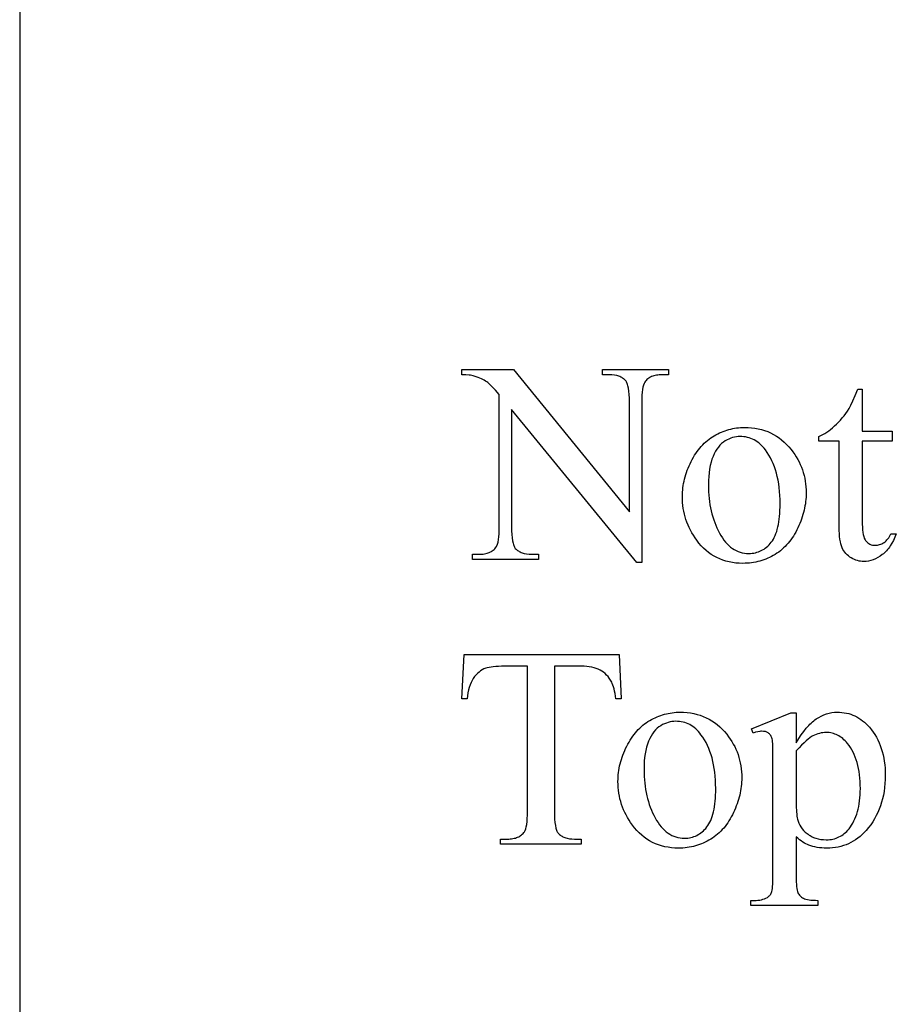
# Model space of a CAD drawing. Extents: x 0 to 124, y -46 to 68.
# Drawn here: x 83 to 87, y 34 to 39 of the extents above; entities that cross this region are included whole.
import ezdxf

# ---------------------------------------------------------------- set-up
doc = ezdxf.new("R2010")
doc.units = 0
doc.layers.add('LAYER_1', color=18, linetype='CONTINUOUS')

msp = doc.modelspace()

# ---------------------------------------------------------------- linework, layer by layer
at = {"layer": 'LAYER_1'}
for points in [[(82.6484, 22.0455), (106.3984, 22.0455), (106.3984, 49.7955), (82.6484, 49.7955)], [(85.0234, 37.3367), (85.3002, 37.3367), (85.9237, 36.5718), (85.9237, 37.16), (85.9234, 37.1824), (85.9224, 37.2026), (85.9207, 37.2205), (85.9184, 37.2363), (85.9155, 37.2499), (85.9138, 37.2558), (85.9119, 37.2612), (85.9098, 37.2661), (85.9076, 37.2704), (85.9052, 37.2741), (85.9026, 37.2773), (85.899, 37.2811), (85.8952, 37.2847), (85.8911, 37.288), (85.8867, 37.2911), (85.8821, 37.294), (85.8772, 37.2966), (85.8721, 37.2989), (85.8667, 37.301), (85.8611, 37.3029), (85.8552, 37.3045), (85.8427, 37.3069), (85.8292, 37.3084), (85.8146, 37.3089), (85.7793, 37.3089), (85.7793, 37.3367), (86.1343, 37.3367), (86.1343, 37.3089), (86.0982, 37.3089), (86.0903, 37.3087), (86.0826, 37.3083), (86.0753, 37.3075), (86.0682, 37.3065), (86.0614, 37.3051), (86.055, 37.3034), (86.0488, 37.3014), (86.0429, 37.2991), (86.0373, 37.2965), (86.032, 37.2936), (86.027, 37.2904), (86.0223, 37.2869), (86.0179, 37.2831), (86.0138, 37.279), (86.01, 37.2745), (86.0064, 37.2698), (86.0044, 37.2665), (86.0026, 37.2628), (85.9992, 37.2539), (85.9964, 37.2431), (85.994, 37.2303), (85.9922, 37.2156), (85.9909, 37.199), (85.9901, 37.1804), (85.9899, 37.16), (85.9899, 36.3003), (85.9628, 36.3003), (85.2904, 37.1216), (85.2904, 36.4936), (85.2907, 36.4712), (85.2917, 36.451), (85.2933, 36.433), (85.2955, 36.4173), (85.2984, 36.4037), (85.3, 36.3977), (85.3018, 36.3923), (85.3038, 36.3875), (85.306, 36.3832), (85.3083, 36.3795), (85.3107, 36.3763), (85.3144, 36.3724), (85.3184, 36.3689), (85.3225, 36.3655), (85.3269, 36.3625), (85.3316, 36.3596), (85.3365, 36.357), (85.3416, 36.3547), (85.347, 36.3526), (85.3526, 36.3507), (85.3585, 36.3491), (85.3709, 36.3467), (85.3844, 36.3452), (85.3987, 36.3447), (85.4348, 36.3447), (85.4348, 36.3169), (85.0798, 36.3169), (85.0798, 36.3447), (85.1152, 36.3447), (85.1232, 36.3448), (85.1309, 36.3453), (85.1384, 36.3461), (85.1455, 36.3471), (85.1523, 36.3485), (85.1589, 36.3502), (85.1651, 36.3522), (85.171, 36.3545), (85.1767, 36.3571), (85.182, 36.36), (85.187, 36.3632), (85.1918, 36.3667), (85.1962, 36.3705), (85.2003, 36.3746), (85.2042, 36.3791), (85.2077, 36.3838), (85.2097, 36.387), (85.2116, 36.3908), (85.2149, 36.3997), (85.2178, 36.4105), (85.2201, 36.4233), (85.2219, 36.438), (85.2232, 36.4546), (85.224, 36.4731), (85.2242, 36.4936), (85.2242, 37.2028), (85.2034, 37.2266), (85.1852, 37.2459), (85.1771, 37.2539), (85.1697, 37.2608), (85.163, 37.2666), (85.1569, 37.2713), (85.1509, 37.2754), (85.1441, 37.2794), (85.1367, 37.2834), (85.1286, 37.2873), (85.1199, 37.2911), (85.1105, 37.2948), (85.0896, 37.3021), (85.0838, 37.3037), (85.0773, 37.3051), (85.0701, 37.3063), (85.0622, 37.3072), (85.0442, 37.3085), (85.0234, 37.3089)], [(87.1745, 37.2322), (87.1745, 37.0058), (87.3354, 37.0058), (87.3354, 36.9531), (87.1745, 36.9531), (87.1745, 36.5064), (87.1748, 36.4903), (87.1757, 36.4756), (87.1772, 36.4623), (87.1793, 36.4504), (87.182, 36.4398), (87.1853, 36.4305), (87.1892, 36.4226), (87.1913, 36.4192), (87.1937, 36.4161), (87.1986, 36.4107), (87.2039, 36.4059), (87.2096, 36.4019), (87.2156, 36.3986), (87.2219, 36.3961), (87.2286, 36.3943), (87.2356, 36.3932), (87.2429, 36.3928), (87.2491, 36.3931), (87.2552, 36.3938), (87.2613, 36.395), (87.2674, 36.3967), (87.2734, 36.3988), (87.2793, 36.4015), (87.2852, 36.4046), (87.2911, 36.4082), (87.2967, 36.4123), (87.3021, 36.4169), (87.3071, 36.4219), (87.3117, 36.4273), (87.3161, 36.4332), (87.3201, 36.4396), (87.3238, 36.4464), (87.3272, 36.4537), (87.3565, 36.4537), (87.3496, 36.4359), (87.342, 36.4192), (87.3337, 36.4036), (87.3247, 36.3892), (87.32, 36.3824), (87.3151, 36.3759), (87.31, 36.3696), (87.3047, 36.3637), (87.2993, 36.358), (87.2937, 36.3527), (87.288, 36.3476), (87.282, 36.3428), (87.2699, 36.3341), (87.2578, 36.3265), (87.2455, 36.3201), (87.2331, 36.3149), (87.2207, 36.3108), (87.2081, 36.3079), (87.1955, 36.3062), (87.1828, 36.3056), (87.1741, 36.3059), (87.1655, 36.3068), (87.157, 36.3083), (87.1485, 36.3104), (87.1401, 36.3131), (87.1317, 36.3164), (87.1234, 36.3203), (87.1151, 36.3248), (87.1071, 36.3298), (87.0996, 36.3354), (87.0927, 36.3415), (87.0863, 36.3481), (87.0805, 36.3552), (87.0752, 36.3628), (87.0704, 36.371), (87.0662, 36.3797), (87.0625, 36.3892), (87.0593, 36.3999), (87.0565, 36.4119), (87.0543, 36.4251), (87.0526, 36.4394), (87.0514, 36.455), (87.0506, 36.4718), (87.0504, 36.4898), (87.0504, 36.9531), (86.9413, 36.9531), (86.9413, 36.978), (86.9517, 36.9825), (86.9621, 36.9877), (86.9726, 36.9936), (86.9832, 37.0002), (86.9938, 37.0076), (87.0044, 37.0157), (87.0152, 37.0245), (87.0259, 37.034), (87.0366, 37.0441), (87.047, 37.0547), (87.057, 37.0657), (87.0668, 37.0772), (87.0763, 37.0891), (87.0855, 37.1015), (87.0944, 37.1143), (87.103, 37.1276), (87.1076, 37.1355), (87.1125, 37.1449), (87.1237, 37.1681), (87.1366, 37.1972), (87.1512, 37.2322)], [(86.5412, 37.0261), (86.5605, 37.0256), (86.5793, 37.0242), (86.5977, 37.0219), (86.6156, 37.0187), (86.6329, 37.0145), (86.6499, 37.0094), (86.6663, 37.0034), (86.6822, 36.9964), (86.6977, 36.9885), (86.7127, 36.9797), (86.7271, 36.9699), (86.7412, 36.9593), (86.7547, 36.9477), (86.7677, 36.9351), (86.7803, 36.9217), (86.7924, 36.9073), (86.8021, 36.8945), (86.8113, 36.8814), (86.8198, 36.8681), (86.8276, 36.8546), (86.8348, 36.8409), (86.8414, 36.8269), (86.8474, 36.8127), (86.8528, 36.7982), (86.8575, 36.7835), (86.8616, 36.7686), (86.865, 36.7534), (86.8678, 36.738), (86.87, 36.7224), (86.8716, 36.7065), (86.8726, 36.6904), (86.8729, 36.6741), (86.8727, 36.6625), (86.8722, 36.6509), (86.8713, 36.6393), (86.8701, 36.6277), (86.8685, 36.6161), (86.8666, 36.6044), (86.8644, 36.5927), (86.8618, 36.581), (86.8588, 36.5693), (86.8555, 36.5576), (86.8519, 36.5458), (86.8479, 36.5341), (86.8436, 36.5223), (86.8389, 36.5105), (86.8339, 36.4987), (86.8285, 36.4868), (86.8228, 36.4752), (86.8169, 36.4639), (86.8107, 36.4529), (86.8042, 36.4424), (86.7975, 36.4322), (86.7905, 36.4223), (86.7833, 36.4128), (86.7758, 36.4037), (86.768, 36.395), (86.76, 36.3866), (86.7517, 36.3786), (86.7431, 36.3709), (86.7343, 36.3636), (86.7252, 36.3567), (86.7159, 36.3501), (86.7063, 36.3439), (86.6965, 36.3381), (86.6865, 36.3326), (86.6765, 36.3276), (86.6663, 36.3229), (86.6559, 36.3185), (86.6454, 36.3146), (86.6348, 36.311), (86.624, 36.3078), (86.6131, 36.305), (86.6021, 36.3026), (86.5909, 36.3005), (86.5796, 36.2988), (86.5681, 36.2975), (86.5565, 36.2965), (86.5448, 36.296), (86.5329, 36.2958), (86.5137, 36.2963), (86.495, 36.2977), (86.4768, 36.3002), (86.4591, 36.3036), (86.4419, 36.3079), (86.4251, 36.3132), (86.4089, 36.3195), (86.3932, 36.3268), (86.378, 36.3351), (86.3633, 36.3443), (86.3491, 36.3545), (86.3353, 36.3656), (86.3221, 36.3777), (86.3094, 36.3908), (86.2972, 36.4049), (86.2855, 36.4199), (86.2761, 36.4331), (86.2673, 36.4464), (86.2591, 36.46), (86.2516, 36.4738), (86.2446, 36.4877), (86.2383, 36.5019), (86.2325, 36.5163), (86.2274, 36.5308), (86.2228, 36.5456), (86.2189, 36.5606), (86.2156, 36.5757), (86.2128, 36.5911), (86.2107, 36.6067), (86.2092, 36.6224), (86.2083, 36.6384), (86.208, 36.6546), (86.2082, 36.6664), (86.2087, 36.6782), (86.2097, 36.6901), (86.2109, 36.7019), (86.2126, 36.7137), (86.2146, 36.7255), (86.217, 36.7373), (86.2198, 36.749), (86.2229, 36.7608), (86.2264, 36.7726), (86.2302, 36.7843), (86.2344, 36.7961), (86.239, 36.8078), (86.244, 36.8195), (86.2493, 36.8313), (86.255, 36.843), (86.261, 36.8545), (86.2672, 36.8656), (86.2737, 36.8764), (86.2804, 36.8867), (86.2873, 36.8967), (86.2944, 36.9063), (86.3018, 36.9155), (86.3094, 36.9244), (86.3173, 36.9328), (86.3254, 36.9409), (86.3337, 36.9486), (86.3422, 36.9559), (86.351, 36.9628), (86.36, 36.9694), (86.3693, 36.9756), (86.3787, 36.9814), (86.3884, 36.9868), (86.3981, 36.9918), (86.4078, 36.9966), (86.4177, 37.0009), (86.4276, 37.0049), (86.4375, 37.0086), (86.4476, 37.0119), (86.4577, 37.0149), (86.4679, 37.0175), (86.4782, 37.0198), (86.4885, 37.0217), (86.4989, 37.0233), (86.5094, 37.0245), (86.5199, 37.0254), (86.5305, 37.0259)], [(86.5179, 36.9772), (86.5079, 36.9768), (86.4979, 36.9757), (86.4879, 36.9739), (86.4779, 36.9713), (86.4679, 36.968), (86.4579, 36.9639), (86.4478, 36.9591), (86.4378, 36.9535), (86.428, 36.947), (86.4186, 36.9394), (86.4098, 36.9307), (86.4014, 36.9209), (86.3935, 36.91), (86.3861, 36.8979), (86.3792, 36.8847), (86.3727, 36.8704), (86.3669, 36.855), (86.3619, 36.8386), (86.3576, 36.8211), (86.3541, 36.8025), (86.3514, 36.7829), (86.3495, 36.7622), (86.3483, 36.7405), (86.3479, 36.7177), (86.3481, 36.6991), (86.3488, 36.6808), (86.35, 36.6628), (86.3516, 36.6451), (86.3537, 36.6278), (86.3563, 36.6107), (86.3593, 36.594), (86.3628, 36.5777), (86.3668, 36.5616), (86.3713, 36.5459), (86.3762, 36.5305), (86.3815, 36.5154), (86.3874, 36.5006), (86.3937, 36.4862), (86.4005, 36.472), (86.4077, 36.4583), (86.4153, 36.445), (86.4232, 36.4327), (86.4315, 36.4212), (86.44, 36.4105), (86.4488, 36.4007), (86.4579, 36.3918), (86.4673, 36.3837), (86.477, 36.3765), (86.487, 36.3701), (86.4973, 36.3645), (86.5079, 36.3598), (86.5187, 36.356), (86.5299, 36.353), (86.5414, 36.3509), (86.5532, 36.3496), (86.5653, 36.3492), (86.5743, 36.3494), (86.5831, 36.3501), (86.5917, 36.3513), (86.6001, 36.353), (86.6084, 36.3551), (86.6164, 36.3577), (86.6242, 36.3607), (86.6318, 36.3642), (86.6392, 36.3682), (86.6465, 36.3727), (86.6535, 36.3776), (86.6603, 36.383), (86.6669, 36.3889), (86.6734, 36.3953), (86.6796, 36.4021), (86.6856, 36.4094), (86.6913, 36.4172), (86.6967, 36.4258), (86.7017, 36.435), (86.7063, 36.4449), (86.7106, 36.4554), (86.7145, 36.4667), (86.718, 36.4786), (86.7211, 36.4912), (86.7239, 36.5044), (86.7263, 36.5184), (86.7284, 36.533), (86.73, 36.5483), (86.7313, 36.5642), (86.7322, 36.5809), (86.7328, 36.5982), (86.733, 36.6162), (86.7327, 36.6388), (86.7317, 36.6609), (86.7302, 36.6823), (86.728, 36.7031), (86.7253, 36.7233), (86.7219, 36.7428), (86.7179, 36.7618), (86.7132, 36.7802), (86.708, 36.7979), (86.7021, 36.815), (86.6957, 36.8316), (86.6886, 36.8475), (86.6808, 36.8628), (86.6725, 36.8775), (86.6636, 36.8915), (86.654, 36.905), (86.6472, 36.9138), (86.6402, 36.9219), (86.633, 36.9295), (86.6255, 36.9366), (86.6178, 36.9431), (86.6098, 36.949), (86.6017, 36.9544), (86.5933, 36.9592), (86.5847, 36.9634), (86.5758, 36.9671), (86.5667, 36.9702), (86.5574, 36.9727), (86.5479, 36.9747), (86.5381, 36.9761), (86.5281, 36.9769)], [(85.868, 35.8069), (85.8793, 35.5677), (85.8507, 35.5677), (85.8486, 35.583), (85.8462, 35.5971), (85.8437, 35.6101), (85.841, 35.6219), (85.8381, 35.6326), (85.835, 35.6422), (85.8317, 35.6507), (85.8282, 35.658), (85.8221, 35.6685), (85.8156, 35.6784), (85.8085, 35.6875), (85.801, 35.6959), (85.793, 35.7036), (85.7845, 35.7105), (85.7756, 35.7168), (85.7661, 35.7223), (85.7561, 35.7272), (85.7452, 35.7314), (85.7336, 35.7349), (85.7213, 35.7378), (85.7082, 35.7401), (85.6943, 35.7417), (85.6796, 35.7427), (85.6642, 35.743), (85.5206, 35.743), (85.5206, 34.9638), (85.5209, 34.9414), (85.5218, 34.9212), (85.5234, 34.9032), (85.5256, 34.8875), (85.5285, 34.8739), (85.5302, 34.8679), (85.532, 34.8625), (85.534, 34.8577), (85.5361, 34.8534), (85.5384, 34.8497), (85.5409, 34.8465), (85.5446, 34.8426), (85.5485, 34.8391), (85.5527, 34.8357), (85.5571, 34.8326), (85.5618, 34.8298), (85.5666, 34.8272), (85.5718, 34.8249), (85.5772, 34.8228), (85.5828, 34.8209), (85.5886, 34.8193), (85.6011, 34.8168), (85.6145, 34.8154), (85.6289, 34.8149), (85.6642, 34.8149), (85.6642, 34.787), (85.2318, 34.787), (85.2318, 34.8149), (85.2679, 34.8149), (85.2758, 34.815), (85.2834, 34.8155), (85.2908, 34.8162), (85.2978, 34.8173), (85.3046, 34.8187), (85.3111, 34.8204), (85.3173, 34.8224), (85.3231, 34.8247), (85.3287, 34.8272), (85.334, 34.8302), (85.339, 34.8334), (85.3437, 34.8369), (85.3481, 34.8407), (85.3523, 34.8448), (85.3561, 34.8492), (85.3596, 34.854), (85.3616, 34.8572), (85.3635, 34.861), (85.3669, 34.8699), (85.3697, 34.8807), (85.372, 34.8935), (85.3738, 34.9082), (85.3751, 34.9248), (85.3759, 34.9433), (85.3762, 34.9638), (85.3762, 35.743), (85.2536, 35.743), (85.2364, 35.7428), (85.2204, 35.7423), (85.2058, 35.7415), (85.1925, 35.7404), (85.1804, 35.7389), (85.1697, 35.7371), (85.1602, 35.7349), (85.152, 35.7325), (85.1424, 35.7285), (85.1332, 35.7237), (85.1243, 35.718), (85.1157, 35.7116), (85.1076, 35.7043), (85.0997, 35.6962), (85.0922, 35.6873), (85.0851, 35.6776), (85.0785, 35.667), (85.0726, 35.6555), (85.0674, 35.6431), (85.0629, 35.6298), (85.0591, 35.6156), (85.056, 35.6006), (85.0537, 35.5846), (85.052, 35.5677), (85.0234, 35.5677), (85.0355, 35.8069)], [(86.1952, 35.4963), (86.2145, 35.4958), (86.2334, 35.4944), (86.2517, 35.4921), (86.2696, 35.4889), (86.287, 35.4847), (86.3039, 35.4796), (86.3203, 35.4735), (86.3362, 35.4666), (86.3517, 35.4587), (86.3667, 35.4499), (86.3812, 35.4401), (86.3952, 35.4294), (86.4087, 35.4178), (86.4218, 35.4053), (86.4343, 35.3918), (86.4464, 35.3775), (86.4562, 35.3646), (86.4653, 35.3516), (86.4738, 35.3383), (86.4816, 35.3248), (86.4889, 35.3111), (86.4955, 35.2971), (86.5014, 35.2829), (86.5068, 35.2684), (86.5115, 35.2537), (86.5156, 35.2388), (86.519, 35.2236), (86.5219, 35.2082), (86.5241, 35.1926), (86.5256, 35.1767), (86.5266, 35.1606), (86.5269, 35.1443), (86.5267, 35.1327), (86.5262, 35.1211), (86.5253, 35.1095), (86.5241, 35.0979), (86.5226, 35.0863), (86.5207, 35.0746), (86.5184, 35.0629), (86.5158, 35.0512), (86.5129, 35.0395), (86.5096, 35.0278), (86.5059, 35.016), (86.5019, 35.0043), (86.4976, 34.9925), (86.4929, 34.9807), (86.4879, 34.9689), (86.4825, 34.957), (86.4769, 34.9454), (86.4709, 34.9341), (86.4647, 34.9231), (86.4582, 34.9126), (86.4515, 34.9023), (86.4445, 34.8925), (86.4373, 34.883), (86.4298, 34.8739), (86.422, 34.8652), (86.414, 34.8568), (86.4057, 34.8488), (86.3971, 34.8411), (86.3883, 34.8338), (86.3792, 34.8269), (86.3699, 34.8203), (86.3603, 34.8141), (86.3505, 34.8083), (86.3406, 34.8028), (86.3305, 34.7978), (86.3203, 34.7931), (86.3099, 34.7887), (86.2994, 34.7848), (86.2888, 34.7812), (86.278, 34.778), (86.2671, 34.7752), (86.2561, 34.7728), (86.2449, 34.7707), (86.2336, 34.769), (86.2221, 34.7677), (86.2105, 34.7667), (86.1988, 34.7662), (86.1869, 34.766), (86.1677, 34.7665), (86.149, 34.7679), (86.1308, 34.7704), (86.1131, 34.7737), (86.0959, 34.7781), (86.0792, 34.7834), (86.063, 34.7897), (86.0472, 34.797), (86.032, 34.8053), (86.0173, 34.8145), (86.0031, 34.8246), (85.9894, 34.8358), (85.9762, 34.8479), (85.9634, 34.861), (85.9512, 34.8751), (85.9395, 34.8901), (85.9301, 34.9033), (85.9213, 34.9166), (85.9132, 34.9302), (85.9056, 34.944), (85.8986, 34.9579), (85.8923, 34.9721), (85.8865, 34.9865), (85.8814, 35.001), (85.8769, 35.0158), (85.8729, 35.0308), (85.8696, 35.0459), (85.8669, 35.0613), (85.8648, 35.0769), (85.8632, 35.0926), (85.8623, 35.1086), (85.862, 35.1247), (85.8622, 35.1366), (85.8628, 35.1484), (85.8637, 35.1602), (85.865, 35.1721), (85.8666, 35.1839), (85.8686, 35.1957), (85.871, 35.2075), (85.8738, 35.2192), (85.8769, 35.231), (85.8804, 35.2428), (85.8842, 35.2545), (85.8885, 35.2663), (85.8931, 35.278), (85.898, 35.2897), (85.9033, 35.3014), (85.909, 35.3132), (85.915, 35.3247), (85.9213, 35.3358), (85.9277, 35.3465), (85.9344, 35.3569), (85.9413, 35.3669), (85.9485, 35.3765), (85.9559, 35.3857), (85.9635, 35.3946), (85.9713, 35.403), (85.9794, 35.4111), (85.9877, 35.4188), (85.9963, 35.4261), (86.005, 35.433), (86.014, 35.4396), (86.0233, 35.4458), (86.0328, 35.4515), (86.0424, 35.457), (86.0521, 35.462), (86.0618, 35.4668), (86.0717, 35.4711), (86.0816, 35.4751), (86.0916, 35.4788), (86.1016, 35.4821), (86.1117, 35.4851), (86.1219, 35.4877), (86.1322, 35.49), (86.1425, 35.4919), (86.1529, 35.4935), (86.1634, 35.4947), (86.1739, 35.4956), (86.1845, 35.4961)], [(86.5788, 35.4075), (86.7909, 35.4933), (86.8195, 35.4933), (86.8195, 35.3323), (86.8328, 35.3542), (86.8462, 35.3744), (86.8596, 35.3929), (86.873, 35.4097), (86.8864, 35.4248), (86.8931, 35.4317), (86.8998, 35.4382), (86.9065, 35.4442), (86.9132, 35.4498), (86.9199, 35.455), (86.9267, 35.4598), (86.9402, 35.4684), (86.9539, 35.4758), (86.9678, 35.482), (86.9818, 35.4872), (86.9961, 35.4912), (87.0105, 35.494), (87.0251, 35.4957), (87.0398, 35.4963), (87.0527, 35.496), (87.0653, 35.495), (87.0776, 35.4934), (87.0896, 35.4912), (87.1013, 35.4884), (87.1128, 35.4849), (87.124, 35.4807), (87.135, 35.476), (87.1457, 35.4706), (87.1561, 35.4646), (87.1662, 35.4579), (87.1761, 35.4506), (87.1857, 35.4427), (87.195, 35.4341), (87.2041, 35.4249), (87.2128, 35.4151), (87.2231, 35.4024), (87.2328, 35.3893), (87.2417, 35.3757), (87.25, 35.3617), (87.2577, 35.3471), (87.2646, 35.3321), (87.2709, 35.3167), (87.2766, 35.3007), (87.2816, 35.2843), (87.2859, 35.2675), (87.2895, 35.2501), (87.2925, 35.2323), (87.2948, 35.214), (87.2965, 35.1953), (87.2975, 35.176), (87.2978, 35.1563), (87.2974, 35.1343), (87.2962, 35.1127), (87.2942, 35.0917), (87.2914, 35.0711), (87.2878, 35.051), (87.2834, 35.0313), (87.2782, 35.0122), (87.2723, 34.9935), (87.2655, 34.9753), (87.2579, 34.9576), (87.2495, 34.9404), (87.2403, 34.9237), (87.2303, 34.9074), (87.2195, 34.8916), (87.2079, 34.8763), (87.1955, 34.8615), (87.1848, 34.8499), (87.1738, 34.8391), (87.1624, 34.829), (87.1507, 34.8197), (87.1386, 34.8111), (87.1262, 34.8033), (87.1135, 34.7962), (87.1004, 34.7899), (87.087, 34.7843), (87.0732, 34.7794), (87.0591, 34.7753), (87.0446, 34.772), (87.0299, 34.7693), (87.0147, 34.7675), (86.9993, 34.7664), (86.9834, 34.766), (86.9698, 34.7662), (86.9566, 34.767), (86.9438, 34.7682), (86.9315, 34.7699), (86.9197, 34.7722), (86.9084, 34.7749), (86.8976, 34.7781), (86.8872, 34.7818), (86.8795, 34.785), (86.8717, 34.7888), (86.8635, 34.7934), (86.8552, 34.7987), (86.8466, 34.8047), (86.8378, 34.8114), (86.8288, 34.8188), (86.8195, 34.8269), (86.8195, 34.6171), (86.82, 34.5849), (86.8207, 34.5713), (86.8216, 34.5592), (86.8229, 34.5488), (86.8243, 34.54), (86.8261, 34.5328), (86.8281, 34.5272), (86.8305, 34.5225), (86.8333, 34.5181), (86.8364, 34.5139), (86.84, 34.51), (86.8439, 34.5063), (86.8483, 34.5029), (86.8531, 34.4997), (86.8582, 34.4967), (86.8641, 34.4941), (86.8711, 34.4918), (86.8792, 34.4899), (86.8884, 34.4883), (86.8987, 34.487), (86.91, 34.4862), (86.9225, 34.4856), (86.9361, 34.4854), (86.9361, 34.4576), (86.575, 34.4576), (86.575, 34.4854), (86.5938, 34.4854), (86.604, 34.4855), (86.6138, 34.4862), (86.6232, 34.4873), (86.6322, 34.489), (86.6408, 34.4913), (86.6491, 34.494), (86.657, 34.4974), (86.6645, 34.5012), (86.668, 34.5035), (86.6713, 34.506), (86.6744, 34.5089), (86.6772, 34.5121), (86.6799, 34.5155), (86.6824, 34.5194), (86.6847, 34.5235), (86.6867, 34.5279), (86.6886, 34.5334), (86.6902, 34.5407), (86.6915, 34.5497), (86.6927, 34.5606), (86.6935, 34.5732), (86.6941, 34.5875), (86.6946, 34.6216), (86.6946, 35.2729), (86.6942, 35.3033), (86.6931, 35.3276), (86.6923, 35.3375), (86.6912, 35.3458), (86.69, 35.3526), (86.6886, 35.3579), (86.687, 35.3623), (86.6852, 35.3664), (86.6831, 35.3702), (86.6808, 35.3737), (86.6783, 35.3769), (86.6756, 35.3799), (86.6726, 35.3826), (86.6694, 35.385), (86.666, 35.3871), (86.6623, 35.3889), (86.6582, 35.3905), (86.6539, 35.3917), (86.6493, 35.3927), (86.6444, 35.3934), (86.6337, 35.394), (86.629, 35.3938), (86.6241, 35.3933), (86.6132, 35.3914), (86.6011, 35.3881), (86.5878, 35.3835)], [(86.1719, 35.4474), (86.1619, 35.447), (86.1519, 35.4459), (86.142, 35.4441), (86.1319, 35.4415), (86.1219, 35.4382), (86.1119, 35.4341), (86.1019, 35.4293), (86.0918, 35.4237), (86.082, 35.4172), (86.0726, 35.4096), (86.0638, 35.4009), (86.0554, 35.3911), (86.0475, 35.3801), (86.0401, 35.3681), (86.0332, 35.3549), (86.0267, 35.3406), (86.0209, 35.3252), (86.0159, 35.3088), (86.0116, 35.2913), (86.0081, 35.2727), (86.0054, 35.2531), (86.0035, 35.2324), (86.0023, 35.2107), (86.0019, 35.1879), (86.0022, 35.1693), (86.0029, 35.151), (86.004, 35.133), (86.0057, 35.1153), (86.0078, 35.098), (86.0103, 35.0809), (86.0134, 35.0642), (86.0169, 35.0478), (86.0208, 35.0318), (86.0253, 35.0161), (86.0302, 35.0006), (86.0356, 34.9856), (86.0414, 34.9708), (86.0477, 34.9564), (86.0545, 34.9422), (86.0617, 34.9284), (86.0693, 34.9152), (86.0773, 34.9029), (86.0855, 34.8914), (86.094, 34.8807), (86.1028, 34.8709), (86.1119, 34.862), (86.1213, 34.8539), (86.131, 34.8467), (86.141, 34.8403), (86.1513, 34.8347), (86.1619, 34.83), (86.1728, 34.8262), (86.184, 34.8232), (86.1954, 34.8211), (86.2072, 34.8198), (86.2193, 34.8194), (86.2283, 34.8196), (86.2371, 34.8203), (86.2457, 34.8215), (86.2542, 34.8231), (86.2624, 34.8253), (86.2704, 34.8278), (86.2782, 34.8309), (86.2858, 34.8344), (86.2933, 34.8384), (86.3005, 34.8429), (86.3075, 34.8478), (86.3143, 34.8532), (86.321, 34.8591), (86.3274, 34.8655), (86.3336, 34.8723), (86.3396, 34.8796), (86.3454, 34.8874), (86.3507, 34.896), (86.3557, 34.9052), (86.3604, 34.915), (86.3646, 34.9256), (86.3685, 34.9368), (86.372, 34.9488), (86.3752, 34.9613), (86.3779, 34.9746), (86.3803, 34.9886), (86.3824, 35.0032), (86.384, 35.0185), (86.3853, 35.0344), (86.3863, 35.0511), (86.3868, 35.0684), (86.387, 35.0864), (86.3867, 35.109), (86.3858, 35.131), (86.3842, 35.1525), (86.3821, 35.1733), (86.3793, 35.1934), (86.3759, 35.213), (86.3719, 35.232), (86.3673, 35.2504), (86.362, 35.2681), (86.3562, 35.2852), (86.3497, 35.3018), (86.3426, 35.3177), (86.3349, 35.333), (86.3265, 35.3477), (86.3176, 35.3617), (86.308, 35.3752), (86.3012, 35.3839), (86.2942, 35.3921), (86.287, 35.3997), (86.2795, 35.4068), (86.2718, 35.4133), (86.2639, 35.4192), (86.2557, 35.4246), (86.2473, 35.4294), (86.2387, 35.4336), (86.2298, 35.4373), (86.2207, 35.4404), (86.2114, 35.4429), (86.2019, 35.4449), (86.1921, 35.4463), (86.1821, 35.4471)], [(86.8195, 35.288), (86.8195, 35.0307), (86.8199, 34.9926), (86.8212, 34.9615), (86.8221, 34.9487), (86.8233, 34.9377), (86.8247, 34.9284), (86.8262, 34.9209), (86.8294, 34.9102), (86.8334, 34.8998), (86.8384, 34.8897), (86.8444, 34.8799), (86.8513, 34.8705), (86.8592, 34.8614), (86.868, 34.8526), (86.8778, 34.8442), (86.883, 34.8402), (86.8883, 34.8365), (86.8939, 34.833), (86.8996, 34.8297), (86.9055, 34.8268), (86.9115, 34.824), (86.9177, 34.8216), (86.9241, 34.8194), (86.9374, 34.8158), (86.9513, 34.8132), (86.9659, 34.8116), (86.9812, 34.8111), (86.9905, 34.8113), (86.9995, 34.812), (87.0084, 34.8132), (87.017, 34.8148), (87.0254, 34.8168), (87.0336, 34.8194), (87.0415, 34.8223), (87.0492, 34.8258), (87.0568, 34.8297), (87.064, 34.834), (87.0711, 34.8388), (87.0779, 34.8441), (87.0845, 34.8498), (87.0909, 34.856), (87.0971, 34.8627), (87.103, 34.8698), (87.1104, 34.8796), (87.1173, 34.8899), (87.1237, 34.9007), (87.1297, 34.912), (87.1352, 34.9238), (87.1401, 34.9361), (87.1447, 34.9489), (87.1487, 34.9621), (87.1523, 34.9758), (87.1554, 34.9901), (87.158, 35.0048), (87.1601, 35.02), (87.1618, 35.0357), (87.163, 35.0518), (87.1637, 35.0685), (87.1639, 35.0856), (87.1637, 35.1051), (87.1629, 35.124), (87.1615, 35.1423), (87.1596, 35.1601), (87.1572, 35.1772), (87.1542, 35.1938), (87.1507, 35.2099), (87.1466, 35.2253), (87.1421, 35.2402), (87.1369, 35.2546), (87.1312, 35.2683), (87.125, 35.2815), (87.1183, 35.2941), (87.111, 35.3062), (87.1031, 35.3177), (87.0948, 35.3286), (87.0887, 35.3357), (87.0824, 35.3423), (87.0761, 35.3485), (87.0696, 35.3542), (87.0629, 35.3595), (87.0561, 35.3643), (87.0492, 35.3687), (87.0421, 35.3726), (87.0349, 35.376), (87.0275, 35.379), (87.02, 35.3815), (87.0124, 35.3836), (87.0046, 35.3852), (86.9967, 35.3863), (86.9886, 35.387), (86.9804, 35.3872), (86.9714, 35.387), (86.9624, 35.3861), (86.9535, 35.3847), (86.9445, 35.3827), (86.9356, 35.3802), (86.9267, 35.3771), (86.9178, 35.3734), (86.909, 35.3692), (86.9017, 35.365), (86.8932, 35.359), (86.8837, 35.3514), (86.8731, 35.3421), (86.8613, 35.3311), (86.8485, 35.3184), (86.8345, 35.304)]]:
    msp.add_lwpolyline(points, close=True, dxfattribs=at)

doc.saveas('drawing.dxf')
